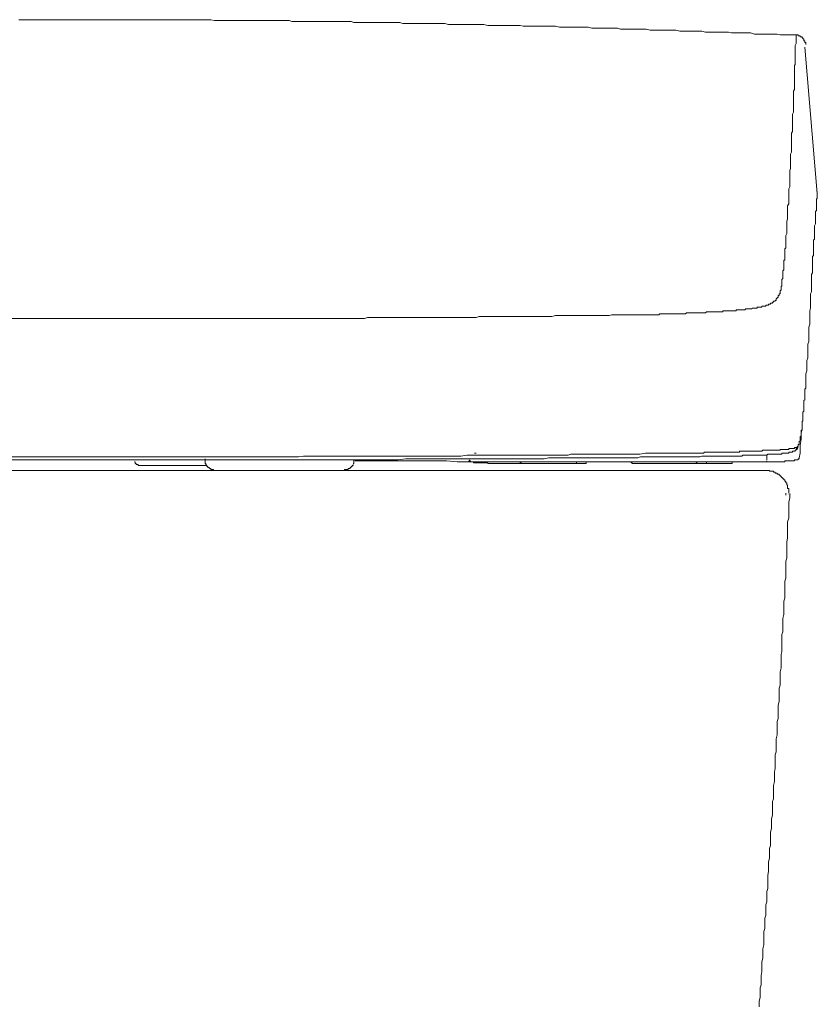
# Model space of a CAD drawing. Units: inches. Extents: x -4773 to -1388, y -1017 to 1393.
# Drawn here: x -1965 to -1756, y -90 to 169 of the extents above; entities that cross this region are included whole.
import ezdxf

# ---------------------------------------------------------------- set-up
doc = ezdxf.new("R2010")
doc.units = ezdxf.units.IN
doc.header["$MEASUREMENT"] = 0
doc.layers.add('图层 1', color=7, linetype='Continuous')

msp = doc.modelspace()

# ---------------------------------------------------------------- linework, layer by layer
at = {"layer": '图层 1', "color": 7, "lineweight": 9}
for points in [[(-1963, 168.84), (-1963.74, 168.84), (-1964.51, 168.84), (-1965.5, 168.84)], [(-1862.24, 167.83), (-1863.01, 167.83), (-1863.98, 167.83), (-1864.75, 167.83), (-1865.49, 168.11), (-1866.51, 168.11), (-1867.26, 168.11), (-1868.26, 168.11), (-1869.02, 168.11), (-1869.76, 168.11), (-1870.77, 168.11), (-1871.51, 168.11), (-1872.53, 168.11), (-1873.27, 168.11), (-1874.02, 168.11), (-1875.04, 168.11), (-1875.78, 168.11), (-1876.79, 168.11), (-1877.54, 168.11), (-1878.28, 168.35), (-1879.27, 168.35), (-1880.04, 168.35), (-1881.03, 168.35), (-1881.8, 168.35), (-1882.54, 168.35), (-1883.55, 168.35), (-1884.29, 168.35), (-1885.29, 168.35), (-1886.06, 168.35), (-1886.8, 168.35), (-1887.8, 168.35), (-1888.56, 168.35), (-1889.56, 168.35), (-1890.32, 168.35), (-1891.07, 168.35), (-1892.06, 168.35), (-1892.83, 168.35), (-1893.84, 168.35), (-1894.58, 168.6), (-1895.6, 168.6), (-1896.32, 168.6), (-1897.09, 168.6), (-1898.1, 168.6), (-1898.84, 168.6), (-1899.84, 168.6), (-1900.59, 168.6), (-1901.35, 168.6), (-1902.34, 168.6), (-1903.11, 168.6), (-1904.07, 168.6), (-1904.85, 168.6), (-1905.59, 168.6), (-1906.6, 168.6), (-1907.35, 168.6), (-1908.36, 168.6), (-1909.13, 168.6), (-1909.85, 168.6), (-1910.86, 168.6), (-1911.61, 168.6), (-1912.62, 168.6), (-1913.37, 168.6), (-1914.13, 168.6), (-1915.12, 168.84), (-1915.88, 168.84), (-1916.89, 168.84), (-1917.63, 168.84), (-1918.4, 168.84), (-1919.38, 168.84), (-1920.14, 168.84), (-1921.15, 168.84), (-1921.89, 168.84), (-1922.66, 168.84), (-1923.65, 168.84), (-1924.42, 168.84), (-1925.39, 168.84), (-1926.16, 168.84), (-1927.15, 168.84), (-1927.91, 168.84), (-1928.66, 168.84), (-1929.65, 168.84), (-1930.41, 168.84), (-1931.41, 168.84), (-1932.17, 168.84), (-1932.92, 168.84), (-1933.93, 168.84), (-1934.68, 168.84), (-1935.67, 168.84), (-1936.43, 168.84), (-1937.18, 168.84), (-1938.17, 168.84), (-1938.94, 168.84), (-1939.93, 168.84), (-1940.7, 168.84), (-1941.44, 168.84), (-1942.46, 168.84), (-1943.21, 168.84), (-1944.2, 168.84), (-1944.96, 168.84), (-1945.7, 168.84), (-1946.72, 168.84), (-1947.46, 168.84), (-1948.46, 168.84), (-1949.23, 168.84), (-1949.97, 168.84), (-1950.96, 168.84), (-1951.72, 168.84), (-1952.72, 168.84), (-1953.46, 168.84), (-1954.48, 168.84), (-1955.22, 168.84), (-1955.97, 168.84), (-1956.97, 168.84), (-1957.72, 168.84), (-1958.74, 168.84), (-1959.48, 168.84), (-1960.25, 168.84), (-1961.24, 168.84), (-1962.01, 168.84), (-1963, 168.84)], [(-1963, 168.84), (-1962.48, 168.84)], [(-1761.51, 164.83), (-1762.25, 164.83), (-1763.24, 164.83), (-1764.01, 164.83), (-1765.01, 164.83), (-1765.75, 164.83), (-1766.49, 165.08), (-1767.5, 165.08), (-1768.26, 165.08), (-1769.27, 165.08), (-1770.01, 165.08), (-1770.76, 165.08), (-1771.77, 165.08), (-1772.51, 165.08), (-1773.53, 165.35), (-1774.27, 165.35), (-1775.02, 165.35), (-1776.04, 165.35), (-1776.78, 165.35), (-1777.8, 165.35), (-1778.53, 165.35), (-1779.3, 165.6), (-1780.29, 165.6), (-1781.05, 165.6), (-1782.05, 165.6), (-1782.8, 165.6), (-1783.57, 165.6), (-1784.55, 165.6), (-1785.31, 165.6), (-1786.29, 165.85), (-1787.06, 165.85), (-1787.8, 165.85), (-1788.82, 165.85), (-1789.56, 165.85), (-1790.56, 165.85), (-1791.33, 165.85), (-1792.07, 165.85), (-1793.08, 166.09), (-1793.82, 166.09), (-1794.84, 166.09), (-1795.58, 166.09), (-1796.58, 166.09), (-1797.34, 166.09), (-1798.09, 166.09), (-1799.11, 166.09), (-1799.84, 166.09), (-1800.85, 166.34), (-1801.61, 166.34), (-1802.35, 166.34), (-1803.35, 166.34), (-1804.11, 166.34), (-1805.09, 166.34), (-1805.85, 166.34), (-1806.59, 166.34), (-1807.61, 166.34), (-1808.37, 166.6), (-1809.36, 166.6), (-1810.11, 166.6), (-1810.87, 166.6), (-1811.87, 166.6), (-1812.61, 166.6), (-1813.63, 166.6), (-1814.36, 166.6), (-1815.13, 166.6), (-1816.12, 166.84), (-1816.88, 166.84), (-1817.89, 166.84), (-1818.63, 166.84), (-1819.4, 166.84), (-1820.38, 166.84), (-1821.16, 166.84), (-1822.15, 166.84), (-1822.9, 166.84), (-1823.66, 166.84), (-1824.65, 167.1), (-1825.4, 167.1), (-1826.41, 167.1), (-1827.16, 167.1), (-1827.92, 167.1), (-1828.92, 167.1), (-1829.66, 167.1), (-1830.67, 167.1), (-1831.41, 167.1), (-1832.4, 167.1), (-1833.18, 167.1), (-1833.92, 167.34), (-1834.93, 167.34), (-1835.68, 167.34), (-1836.67, 167.34), (-1837.44, 167.34), (-1838.18, 167.34), (-1839.18, 167.34), (-1839.94, 167.34), (-1840.96, 167.34), (-1841.7, 167.34), (-1842.45, 167.34), (-1843.44, 167.58), (-1844.21, 167.58), (-1845.2, 167.58), (-1845.96, 167.58), (-1846.71, 167.58), (-1847.72, 167.58), (-1848.46, 167.58), (-1849.47, 167.58), (-1850.22, 167.58), (-1850.97, 167.58), (-1851.97, 167.58), (-1852.72, 167.58), (-1853.72, 167.83), (-1854.47, 167.83), (-1855.24, 167.83), (-1856.22, 167.83), (-1856.97, 167.83), (-1857.97, 167.83), (-1858.73, 167.83), (-1859.47, 167.83), (-1860.49, 167.83), (-1861.23, 167.83), (-1862.24, 167.83)], [(-1761.51, 164.58), (-1761.51, 164.09), (-1761.51, 163.84), (-1761.51, 163.57), (-1761.51, 163.08), (-1761.51, 162.82), (-1761.51, 162.58), (-1761.76, 162.08), (-1761.76, 161.81), (-1761.76, 161.59), (-1761.76, 161.07), (-1761.76, 160.84), (-1761.76, 160.58), (-1761.76, 160.08), (-1761.76, 159.83), (-1761.76, 159.57), (-1761.76, 159.08), (-1761.76, 158.82), (-1761.76, 158.56), (-1761.76, 158.07), (-1761.76, 157.81), (-1761.76, 157.58), (-1761.76, 157.07), (-1762, 156.81), (-1762, 156.31), (-1762, 156.07), (-1762, 155.82), (-1762, 155.31), (-1762, 155.07), (-1762, 154.82), (-1762, 154.31), (-1762, 154.05), (-1762, 153.8), (-1762, 153.32), (-1762, 153.06), (-1762, 152.81), (-1762, 152.3), (-1762, 152.05)], [(-1761.51, 164.58), (-1761.51, 164.83)], [(-1759.75, 164.09), (-1760, 164.09), (-1760, 164.33), (-1760.26, 164.33), (-1760.5, 164.33), (-1760.5, 164.58), (-1760.74, 164.58), (-1760.99, 164.58), (-1760.99, 164.83), (-1761.25, 164.83), (-1761.51, 164.83)], [(-1758.99, 162.34), (-1758.99, 162.58), (-1758.99, 162.82), (-1759.24, 162.82), (-1759.24, 163.08), (-1759.24, 163.32), (-1759.5, 163.32), (-1759.5, 163.57), (-1759.5, 163.84), (-1759.75, 163.84), (-1759.75, 164.09)], [(-1755.99, 123.25), (-1759.24, 161.59)], [(-1762.5, 139.53), (-1762.5, 140.03), (-1762.5, 140.53), (-1762.5, 140.78), (-1762.5, 141.29), (-1762.5, 141.52), (-1762.5, 142.04), (-1762.5, 142.54), (-1762.5, 142.78), (-1762.5, 143.3), (-1762.5, 143.55), (-1762.5, 144.04), (-1762.25, 144.53), (-1762.25, 144.78), (-1762.25, 145.29), (-1762.25, 145.53), (-1762.25, 146.05), (-1762.25, 146.55), (-1762.25, 146.8), (-1762.25, 147.29), (-1762.25, 147.56), (-1762.25, 148.06), (-1762.25, 148.55), (-1762.25, 148.79), (-1762.25, 149.3), (-1762.25, 149.55), (-1762.25, 150.06), (-1762, 150.56), (-1762, 150.81), (-1762, 151.31), (-1762, 151.56), (-1762, 152.05)], [(-1762.5, 139.53), (-1762.75, 139.02)], [(-1762.75, 139.02), (-1762.75, 138.27)], [(-1762.75, 138.27), (-1762.75, 137.53)], [(-1762.75, 137.53), (-1762.75, 137.01)], [(-1762.75, 137.01), (-1762.75, 136.26)], [(-1762.99, 133.02), (-1762.99, 133.51), (-1762.75, 134.03), (-1762.75, 134.53)], [(-1762.75, 134.53), (-1762.75, 135.27), (-1762.75, 135.77), (-1762.75, 136.26)], [(-1763.24, 127), (-1763.24, 127.5), (-1763.24, 127.99), (-1763.24, 128.51), (-1763.24, 129.25), (-1762.99, 129.75), (-1762.99, 130.26), (-1762.99, 130.74), (-1762.99, 131.26), (-1762.99, 131.76), (-1762.99, 132.25), (-1762.99, 133.02)], [(-1763.5, 120.98), (-1763.5, 121.47), (-1763.5, 122), (-1763.5, 122.48), (-1763.5, 122.98), (-1763.5, 123.5), (-1763.5, 123.99), (-1763.5, 124.49), (-1763.24, 125), (-1763.24, 125.49), (-1763.24, 126), (-1763.24, 126.5), (-1763.24, 127)], [(-1755.99, 123.75), (-1755.99, 123.25), (-1755.99, 122.98), (-1755.99, 122.74), (-1755.99, 122.24), (-1755.99, 122), (-1756.24, 121.74), (-1756.24, 121.47), (-1756.24, 120.98), (-1756.24, 120.75), (-1756.24, 120.49), (-1756.24, 119.98), (-1756.24, 119.73), (-1756.24, 119.49), (-1756.24, 118.99), (-1756.24, 118.74), (-1756.48, 118.48), (-1756.48, 118.23), (-1756.48, 117.73), (-1756.48, 117.48), (-1756.48, 117.23), (-1756.48, 116.72), (-1756.48, 116.47), (-1756.48, 116.22), (-1756.48, 115.72), (-1756.48, 115.48), (-1756.48, 115.23), (-1756.72, 114.73), (-1756.72, 114.48), (-1756.72, 114.23), (-1756.72, 113.97), (-1756.72, 113.47), (-1756.72, 113.21), (-1756.72, 112.97), (-1756.72, 112.47), (-1756.72, 112.23), (-1756.72, 111.96), (-1756.72, 111.46), (-1756.72, 111.22), (-1756.98, 110.97), (-1756.98, 110.72), (-1756.98, 110.2), (-1756.98, 109.97), (-1756.98, 109.71), (-1756.98, 109.21), (-1756.98, 108.96), (-1756.98, 108.71), (-1756.98, 108.21), (-1756.98, 107.97), (-1756.98, 107.7), (-1756.98, 107.22), (-1756.98, 106.96), (-1757.25, 106.7), (-1757.25, 106.46), (-1757.25, 105.95), (-1757.25, 105.69), (-1757.25, 105.46), (-1757.25, 104.95), (-1757.25, 104.7), (-1757.25, 104.46)], [(-1764.26, 112.23), (-1764.01, 112.73), (-1764.01, 113.21), (-1764.01, 113.74), (-1764.01, 114.23), (-1764.01, 114.98), (-1764.01, 115.48), (-1764.01, 115.97), (-1763.77, 116.47), (-1763.77, 117.23), (-1763.77, 117.73), (-1763.77, 118.23), (-1763.77, 118.74), (-1763.77, 119.49), (-1763.77, 119.98), (-1763.5, 120.49), (-1763.5, 120.98)], [(-1764.73, 103.19), (-1764.73, 103.45), (-1764.73, 103.7), (-1764.73, 103.95), (-1764.73, 104.2), (-1764.73, 104.46), (-1764.73, 104.7), (-1764.73, 104.95), (-1764.73, 105.2), (-1764.73, 105.46), (-1764.73, 105.69), (-1764.49, 105.69), (-1764.49, 105.95), (-1764.49, 106.21), (-1764.49, 106.46), (-1764.49, 106.7), (-1764.49, 106.96), (-1764.49, 107.22), (-1764.49, 107.44), (-1764.49, 107.7), (-1764.49, 107.97), (-1764.49, 108.21), (-1764.49, 108.46), (-1764.49, 108.71), (-1764.26, 108.96), (-1764.26, 109.21), (-1764.26, 109.46), (-1764.26, 109.71), (-1764.26, 109.97), (-1764.26, 110.2), (-1764.26, 110.46), (-1764.26, 110.72), (-1764.26, 110.97), (-1764.26, 111.22), (-1764.26, 111.46), (-1764.26, 111.71), (-1764.26, 111.96), (-1764.26, 112.23)], [(-1758.23, 85.15), (-1758.23, 85.66), (-1758.23, 86.42), (-1758.23, 86.91), (-1758.23, 87.65), (-1758.23, 88.17), (-1757.99, 88.91), (-1757.99, 89.43), (-1757.99, 90.17), (-1757.99, 90.68), (-1757.99, 91.42), (-1757.99, 91.91), (-1757.99, 92.43), (-1757.74, 93.17), (-1757.74, 93.68), (-1757.74, 94.43), (-1757.74, 94.93), (-1757.74, 95.69), (-1757.74, 96.18), (-1757.74, 96.94), (-1757.5, 97.43), (-1757.5, 98.18), (-1757.5, 98.7), (-1757.5, 99.44), (-1757.5, 99.94), (-1757.5, 100.69), (-1757.5, 101.2), (-1757.5, 101.95), (-1757.25, 102.43), (-1757.25, 103.19), (-1757.25, 103.7), (-1757.25, 104.46)], [(-1765.26, 100.69), (-1765.01, 100.93), (-1765.01, 101.2), (-1765.01, 101.45), (-1765.01, 101.7), (-1765.01, 101.95), (-1765.01, 102.19), (-1765.01, 102.43), (-1765.01, 102.69), (-1765.01, 102.96), (-1764.73, 103.19)], [(-1766.25, 96.44), (-1766, 96.44), (-1766, 96.66), (-1766, 96.94), (-1765.75, 96.94), (-1765.75, 97.19), (-1765.75, 97.43), (-1765.75, 97.68), (-1765.51, 97.93), (-1765.51, 98.18), (-1765.51, 98.43)], [(-1765.51, 98.43), (-1765.51, 98.7), (-1765.51, 98.95), (-1765.26, 98.95), (-1765.26, 99.19), (-1765.26, 99.44), (-1765.26, 99.69), (-1765.26, 99.94), (-1765.26, 100.19), (-1765.26, 100.46), (-1765.26, 100.69)], [(-1767.5, 94.68), (-1767.5, 94.93), (-1767.25, 94.93), (-1767.02, 94.93), (-1767.02, 95.17), (-1766.77, 95.17), (-1766.77, 95.43), (-1766.77, 95.69), (-1766.49, 95.69), (-1766.49, 95.93), (-1766.25, 95.93), (-1766.25, 96.18), (-1766.25, 96.44)], [(-1777.27, 92.43), (-1777.27, 92.67), (-1777.02, 92.67), (-1776.78, 92.67), (-1776.53, 92.67), (-1776.28, 92.67), (-1776.04, 92.67), (-1775.78, 92.67), (-1775.53, 92.67), (-1775.29, 92.67), (-1775.02, 92.67), (-1774.77, 92.92), (-1774.53, 92.92), (-1774.27, 92.92), (-1774.02, 92.92), (-1773.77, 92.92), (-1773.53, 92.92), (-1773.28, 92.92), (-1773.01, 93.17), (-1772.77, 93.17), (-1772.51, 93.17), (-1772.27, 93.17), (-1772.02, 93.17)], [(-1772.02, 93.17), (-1771.77, 93.17), (-1771.77, 93.42), (-1771.52, 93.42), (-1771.28, 93.42), (-1771.02, 93.42), (-1770.76, 93.42), (-1770.5, 93.42), (-1770.5, 93.68), (-1770.26, 93.68), (-1770.01, 93.68), (-1769.77, 93.68)], [(-1769.77, 93.68), (-1769.53, 93.68), (-1769.53, 93.92), (-1769.27, 93.92), (-1769.01, 93.92), (-1768.77, 93.92), (-1768.77, 94.17), (-1768.52, 94.17), (-1768.26, 94.17), (-1768.26, 94.43), (-1768, 94.43), (-1767.76, 94.43), (-1767.76, 94.68), (-1767.5, 94.68)], [(-1891.81, 90.42), (-1891.07, 90.42), (-1890.05, 90.42), (-1889.07, 90.42), (-1888.06, 90.42), (-1887.3, 90.42), (-1886.31, 90.42), (-1885.29, 90.42), (-1884.29, 90.42), (-1883.31, 90.42), (-1882.54, 90.42), (-1881.55, 90.42), (-1880.54, 90.42), (-1879.53, 90.42), (-1878.8, 90.42), (-1877.77, 90.42), (-1876.79, 90.42), (-1875.78, 90.42), (-1874.78, 90.42), (-1874.02, 90.68), (-1873.02, 90.68), (-1872.03, 90.68), (-1871.01, 90.68), (-1870.24, 90.68), (-1869.27, 90.68), (-1868.26, 90.68), (-1867.26, 90.68), (-1866.25, 90.68), (-1865.49, 90.68), (-1864.5, 90.68), (-1863.49, 90.68), (-1862.49, 90.68), (-1861.75, 90.68), (-1860.74, 90.68), (-1859.74, 90.68), (-1858.73, 90.68), (-1857.97, 90.68), (-1856.97, 90.68), (-1855.98, 90.68), (-1854.99, 90.68), (-1853.97, 90.68), (-1853.23, 90.68), (-1852.23, 90.68), (-1851.22, 90.68), (-1850.22, 90.68), (-1849.47, 90.68), (-1848.46, 90.68), (-1847.45, 90.68), (-1846.45, 90.68), (-1845.45, 90.68), (-1844.7, 90.92), (-1843.69, 90.92), (-1842.72, 90.92), (-1841.7, 90.92), (-1840.96, 90.92), (-1839.94, 90.92), (-1838.93, 90.92), (-1837.94, 90.92), (-1836.94, 90.92), (-1836.2, 90.92), (-1835.18, 90.92), (-1834.17, 90.92), (-1833.18, 90.92), (-1832.4, 90.92), (-1831.41, 90.92), (-1830.43, 90.92), (-1829.41, 90.92), (-1828.39, 90.92), (-1827.66, 90.92), (-1826.65, 90.92), (-1825.65, 90.92), (-1824.65, 91.17), (-1823.91, 91.17), (-1822.9, 91.17), (-1821.88, 91.17), (-1820.91, 91.17)], [(-1820.91, 91.17), (-1820.13, 91.17), (-1819.4, 91.17), (-1818.63, 91.17), (-1817.89, 91.17), (-1816.88, 91.17), (-1816.12, 91.17), (-1815.39, 91.17), (-1814.64, 91.17), (-1813.88, 91.17), (-1812.86, 91.17), (-1812.12, 91.17), (-1811.38, 91.17), (-1810.62, 91.17), (-1809.87, 91.42), (-1809.12, 91.42), (-1808.1, 91.42), (-1807.36, 91.42), (-1806.59, 91.42), (-1805.85, 91.42), (-1805.09, 91.42), (-1804.11, 91.42), (-1803.35, 91.42), (-1802.59, 91.42), (-1801.85, 91.42)], [(-1801.85, 91.42), (-1801.61, 91.42), (-1801.34, 91.42), (-1801.09, 91.42), (-1800.85, 91.42), (-1800.33, 91.42), (-1800.1, 91.42), (-1799.84, 91.42), (-1799.58, 91.42), (-1799.35, 91.42), (-1799.11, 91.42), (-1798.83, 91.42), (-1798.58, 91.42), (-1798.33, 91.42), (-1798.09, 91.42), (-1797.6, 91.42), (-1797.34, 91.66), (-1797.08, 91.66), (-1796.83, 91.66), (-1796.58, 91.66), (-1796.33, 91.66), (-1796.08, 91.66), (-1795.83, 91.66), (-1795.58, 91.66), (-1795.33, 91.66), (-1795.09, 91.66), (-1794.57, 91.66), (-1794.32, 91.66), (-1794.08, 91.66), (-1793.82, 91.66), (-1793.57, 91.66), (-1793.34, 91.66), (-1793.08, 91.66), (-1792.81, 91.66), (-1792.57, 91.66), (-1792.31, 91.66), (-1792.07, 91.66), (-1791.57, 91.66), (-1791.33, 91.66), (-1791.05, 91.66), (-1790.82, 91.66), (-1790.56, 91.66), (-1790.31, 91.91), (-1790.07, 91.91), (-1789.82, 91.91), (-1789.56, 91.91), (-1789.32, 91.91), (-1789.06, 91.91), (-1788.55, 91.91), (-1788.32, 91.91), (-1788.05, 91.91), (-1787.8, 91.91), (-1787.56, 91.91), (-1787.32, 91.91), (-1787.06, 91.91), (-1786.81, 91.91), (-1786.54, 91.91), (-1786.29, 91.91), (-1786.07, 91.91), (-1785.82, 91.91), (-1785.31, 91.91), (-1785.06, 92.19), (-1784.8, 92.19), (-1784.55, 92.19), (-1784.31, 92.19), (-1784.04, 92.19), (-1783.79, 92.19), (-1783.57, 92.19), (-1783.3, 92.19), (-1783.05, 92.19), (-1782.8, 92.19)], [(-1782.8, 92.19), (-1782.55, 92.19), (-1782.3, 92.19), (-1782.05, 92.19), (-1781.8, 92.19), (-1781.54, 92.19), (-1781.29, 92.19), (-1781.05, 92.19), (-1780.79, 92.19), (-1780.79, 92.43), (-1780.55, 92.43), (-1780.29, 92.43), (-1780.04, 92.43), (-1779.78, 92.43), (-1779.53, 92.43), (-1779.3, 92.43), (-1779.04, 92.43), (-1778.77, 92.43), (-1778.53, 92.43), (-1778.29, 92.43), (-1778.03, 92.43), (-1777.8, 92.43), (-1777.55, 92.43), (-1777.27, 92.43)], [(-1978.53, 90.42), (-1977.03, 90.42), (-1975.55, 90.42), (-1973.78, 90.42), (-1972.27, 90.42), (-1970.75, 90.42), (-1969.24, 90.42), (-1967.49, 90.42), (-1966, 90.42), (-1964.51, 90.42), (-1963, 90.42)], [(-1963, 90.42), (-1960.97, 90.42), (-1959.23, 90.42), (-1957.23, 90.42), (-1955.46, 90.42), (-1953.46, 90.42), (-1951.72, 90.42), (-1949.72, 90.42), (-1947.96, 90.42), (-1946.21, 90.42), (-1944.2, 90.42), (-1942.46, 90.42), (-1940.45, 90.42), (-1938.69, 90.42), (-1936.68, 90.42), (-1934.93, 90.42), (-1932.92, 90.42), (-1931.17, 90.42), (-1929.15, 90.42), (-1927.39, 90.42), (-1925.65, 90.42), (-1923.65, 90.42), (-1921.89, 90.42), (-1919.89, 90.42), (-1918.12, 90.42), (-1916.14, 90.42), (-1914.38, 90.42), (-1912.37, 90.42), (-1910.62, 90.42), (-1908.61, 90.42), (-1906.85, 90.42), (-1905.11, 90.42), (-1903.11, 90.42), (-1901.35, 90.42), (-1899.34, 90.42), (-1897.58, 90.42), (-1895.6, 90.42), (-1893.84, 90.42), (-1891.81, 90.42)], [(-1758.99, 74.64), (-1758.99, 75.14), (-1758.99, 75.89), (-1758.75, 76.65), (-1758.75, 77.4), (-1758.75, 78.14), (-1758.75, 78.65), (-1758.75, 79.39), (-1758.49, 80.14), (-1758.49, 80.89), (-1758.49, 81.66), (-1758.49, 82.15), (-1758.49, 82.9), (-1758.49, 83.65), (-1758.23, 84.4), (-1758.23, 85.15)], [(-1759.75, 64.1), (-1759.75, 64.37), (-1759.75, 64.61), (-1759.75, 64.86), (-1759.75, 65.12), (-1759.75, 65.35), (-1759.75, 65.6), (-1759.75, 65.87), (-1759.5, 66.11), (-1759.5, 66.37), (-1759.5, 66.61), (-1759.5, 66.86), (-1759.5, 67.11), (-1759.5, 67.38), (-1759.5, 67.63), (-1759.5, 67.87), (-1759.5, 68.1), (-1759.5, 68.37), (-1759.5, 68.61), (-1759.5, 68.87), (-1759.24, 69.12), (-1759.24, 69.37), (-1759.24, 69.61), (-1759.24, 69.86), (-1759.24, 70.13), (-1759.24, 70.38), (-1759.24, 70.63), (-1759.24, 70.88), (-1759.24, 71.12), (-1759.24, 71.37), (-1759.24, 71.64), (-1759.24, 71.89), (-1758.99, 72.13), (-1758.99, 72.38), (-1758.99, 72.64), (-1758.99, 72.87), (-1758.99, 73.13), (-1758.99, 73.4), (-1758.99, 73.62), (-1758.99, 73.87), (-1758.99, 74.14), (-1758.99, 74.37), (-1758.99, 74.64)], [(-1760, 61.35), (-1760, 61.61), (-1760, 61.86), (-1760, 62.1), (-1760, 62.35), (-1760, 62.62), (-1760, 62.85), (-1760, 63.1), (-1760, 63.36), (-1759.75, 63.61), (-1759.75, 63.86), (-1759.75, 64.1)], [(-1760, 62.85), (-1760, 62.1)], [(-1760, 62.1), (-1760, 61.35)], [(-1760.5, 58.61), (-1760.5, 58.85), (-1760.5, 59.08), (-1760.5, 59.35), (-1760.26, 59.61), (-1760.26, 59.85), (-1760.26, 60.1), (-1760.26, 60.34), (-1760.26, 60.59), (-1760.26, 60.86), (-1760.26, 61.12), (-1760, 61.12), (-1760, 61.35)], [(-1760.5, 57.09), (-1760.26, 58.85), (-1760.26, 60.34)], [(-1760, 61.35), (-1760.26, 60.34)], [(-1762.25, 56.33), (-1762, 56.33), (-1762, 56.6), (-1761.76, 56.6), (-1761.51, 56.6), (-1761.25, 56.6), (-1761.25, 56.85)], [(-1761.51, 56.09), (-1761.51, 56.33), (-1761.25, 56.33), (-1761.25, 56.6), (-1761.25, 56.85)], [(-1761.51, 56.09), (-1761.51, 56.33), (-1761.25, 56.33), (-1761.25, 56.6), (-1761.25, 56.85)], [(-1761.25, 56.85), (-1760.99, 56.85)], [(-1760.99, 57.34), (-1760.74, 57.34), (-1760.74, 57.59), (-1760.74, 57.84)], [(-1760.99, 56.85), (-1760.99, 57.09), (-1760.99, 57.34)], [(-1760.74, 57.84), (-1760.74, 58.11), (-1760.5, 58.36), (-1760.5, 58.61)], [(-1760.74, 53.85), (-1760.5, 55.09), (-1760.5, 56.09), (-1760.5, 57.09)], [(-1900.08, 54.08), (-1898.84, 54.08), (-1897.33, 54.08), (-1896.07, 54.08), (-1894.83, 54.08), (-1893.31, 54.08), (-1892.06, 54.08), (-1890.82, 54.34), (-1889.31, 54.34), (-1888.06, 54.34), (-1886.8, 54.34), (-1885.29, 54.34), (-1884.05, 54.34), (-1882.81, 54.34), (-1881.55, 54.34), (-1880.04, 54.34), (-1878.8, 54.34), (-1877.54, 54.34), (-1876.02, 54.34), (-1874.78, 54.34), (-1873.52, 54.34), (-1872.03, 54.34), (-1870.77, 54.34), (-1869.51, 54.34), (-1868, 54.34), (-1866.76, 54.34), (-1865.49, 54.34), (-1863.98, 54.34), (-1862.75, 54.34), (-1861.5, 54.34), (-1859.99, 54.34), (-1858.73, 54.34), (-1857.49, 54.34), (-1855.98, 54.34), (-1854.74, 54.34), (-1853.48, 54.34), (-1851.97, 54.34), (-1850.72, 54.34), (-1849.47, 54.34), (-1847.95, 54.57), (-1846.71, 54.57), (-1845.45, 54.57), (-1843.95, 54.57), (-1842.72, 54.57), (-1841.45, 54.57), (-1839.94, 54.57), (-1838.7, 54.57), (-1837.44, 54.57)], [(-1845.96, 55.09), (-1845.45, 55.09)], [(-1837.44, 54.57), (-1836.2, 54.57), (-1835.18, 54.57), (-1834.17, 54.57), (-1833.18, 54.57), (-1832.17, 54.57), (-1830.9, 54.57), (-1829.9, 54.57), (-1828.92, 54.57), (-1827.92, 54.57), (-1826.65, 54.57), (-1825.65, 54.57), (-1824.65, 54.57), (-1823.66, 54.57), (-1822.65, 54.57), (-1821.39, 54.57)], [(-1821.39, 54.57), (-1820.64, 54.83), (-1819.89, 54.83), (-1819.13, 54.83), (-1818.39, 54.83), (-1817.37, 54.83), (-1816.62, 54.83), (-1815.87, 54.83), (-1815.13, 54.83), (-1814.36, 54.83), (-1813.63, 54.83), (-1812.61, 54.83), (-1811.87, 54.83), (-1811.12, 54.83), (-1810.36, 54.83), (-1809.61, 54.83), (-1808.87, 54.83), (-1807.85, 54.83), (-1807.11, 54.83), (-1806.36, 54.83), (-1805.62, 54.83)], [(-1805.62, 54.83), (-1804.11, 54.83), (-1802.59, 54.83), (-1801.09, 55.09), (-1799.58, 55.09), (-1798.09, 55.09), (-1796.58, 55.09), (-1795.09, 55.09), (-1793.57, 55.09), (-1792.07, 55.09), (-1790.56, 55.09), (-1789.06, 55.09), (-1787.56, 55.09)], [(-1795.09, 54.08), (-1794.57, 54.08), (-1794.08, 54.08), (-1793.57, 54.08), (-1792.81, 54.08), (-1792.31, 54.08), (-1791.82, 54.08), (-1791.33, 54.08), (-1790.82, 54.08), (-1790.31, 54.08), (-1789.82, 54.08), (-1789.32, 54.08), (-1788.82, 54.08), (-1788.32, 54.08), (-1787.8, 54.08), (-1787.32, 54.08), (-1786.81, 54.08), (-1786.29, 54.34), (-1785.55, 54.34), (-1785.06, 54.34), (-1784.55, 54.34), (-1784.04, 54.34), (-1783.57, 54.34)], [(-1787.56, 55.09), (-1787.32, 55.09), (-1787.06, 55.09), (-1786.81, 55.09), (-1786.54, 55.09), (-1786.29, 55.09), (-1785.82, 55.09), (-1785.55, 55.34), (-1785.31, 55.34), (-1785.06, 55.34), (-1784.8, 55.34), (-1784.55, 55.34), (-1784.04, 55.34), (-1783.79, 55.34), (-1783.57, 55.34), (-1783.3, 55.34), (-1783.05, 55.34), (-1782.8, 55.34), (-1782.55, 55.34), (-1782.05, 55.34), (-1781.8, 55.34), (-1781.54, 55.34), (-1781.29, 55.34), (-1781.05, 55.34), (-1780.79, 55.34), (-1780.29, 55.34), (-1780.04, 55.34), (-1779.78, 55.34), (-1779.53, 55.34), (-1779.3, 55.34), (-1779.04, 55.34), (-1778.53, 55.34), (-1778.29, 55.34), (-1778.03, 55.34), (-1777.8, 55.34), (-1777.55, 55.34), (-1777.27, 55.34), (-1777.02, 55.34), (-1776.53, 55.34), (-1776.28, 55.59), (-1776.04, 55.59), (-1775.78, 55.59), (-1775.53, 55.59), (-1775.29, 55.59), (-1774.77, 55.59), (-1774.53, 55.59), (-1774.27, 55.59), (-1774.02, 55.59), (-1773.77, 55.59), (-1773.53, 55.59), (-1773.28, 55.59), (-1772.77, 55.59), (-1772.51, 55.59), (-1772.27, 55.59), (-1772.02, 55.59), (-1771.77, 55.59), (-1771.52, 55.59), (-1771.02, 55.59), (-1770.76, 55.59), (-1770.5, 55.59), (-1770.26, 55.83), (-1770.01, 55.83), (-1769.77, 55.83)], [(-1782.8, 54.34), (-1783.57, 54.34)], [(-1781.8, 54.34), (-1782.8, 54.34)], [(-1781.05, 54.34), (-1781.8, 54.34)], [(-1780.29, 54.34), (-1781.05, 54.34)], [(-1779.53, 54.34), (-1780.29, 54.34)], [(-1778.77, 54.34), (-1779.53, 54.34)], [(-1778.03, 54.34), (-1778.77, 54.34)], [(-1777.27, 54.34), (-1778.03, 54.34)], [(-1776.53, 54.34), (-1777.27, 54.34)], [(-1775.78, 54.34), (-1776.53, 54.34)], [(-1775.78, 54.34), (-1775.53, 54.57), (-1775.29, 54.57), (-1775.02, 54.57), (-1774.77, 54.57), (-1774.53, 54.57), (-1774.27, 54.57), (-1773.77, 54.57), (-1773.53, 54.57), (-1773.28, 54.57), (-1773.01, 54.57)], [(-1773.01, 54.57), (-1772.77, 54.57), (-1772.51, 54.57), (-1772.27, 54.57), (-1772.02, 54.57), (-1771.77, 54.57), (-1771.52, 54.57), (-1771.28, 54.57), (-1771.02, 54.57), (-1770.76, 54.57), (-1770.5, 54.57), (-1770.26, 54.57)], [(-1770.26, 54.57), (-1770.01, 54.57), (-1769.77, 54.57), (-1769.53, 54.57), (-1769.27, 54.57)], [(-1769.77, 55.83), (-1769.53, 55.83), (-1769.27, 55.83), (-1769.01, 55.83), (-1768.77, 55.83), (-1768.52, 55.83), (-1768.26, 55.83), (-1768, 55.83), (-1767.76, 55.83), (-1767.5, 55.83), (-1767.25, 55.83), (-1767.02, 55.83), (-1766.77, 55.83), (-1766.49, 55.83)], [(-1769.27, 54.57), (-1769.01, 54.83), (-1768.77, 54.83), (-1768.52, 54.83), (-1768.26, 54.83), (-1768, 54.83)], [(-1769.27, 54.57), (-1769.27, 54.34), (-1769.27, 54.08), (-1769.27, 53.85)], [(-1769.27, 54.57), (-1769.27, 54.34), (-1769.27, 54.08), (-1769.27, 53.85)], [(-1768, 54.83), (-1767.76, 54.83), (-1767.5, 54.83), (-1767.25, 54.83)], [(-1767.25, 54.83), (-1767.02, 54.83), (-1766.77, 54.83)], [(-1766.77, 54.83), (-1766.49, 54.83), (-1766.25, 54.83), (-1766, 54.83), (-1765.75, 54.83), (-1765.51, 54.83)], [(-1766.49, 55.83), (-1766.25, 55.83), (-1766, 55.83), (-1765.75, 55.83), (-1765.75, 56.09), (-1765.51, 56.09), (-1765.26, 56.09), (-1765.01, 56.09), (-1764.73, 56.09), (-1764.49, 56.09), (-1764.26, 56.09), (-1764.01, 56.09), (-1763.77, 56.09), (-1763.5, 56.09), (-1763.5, 56.33), (-1763.24, 56.33)], [(-1765.51, 54.83), (-1765.26, 54.83), (-1765.26, 55.09), (-1765.01, 55.09), (-1764.73, 55.09), (-1764.49, 55.09)], [(-1764.49, 55.09), (-1764.26, 55.09), (-1764.01, 55.09), (-1763.77, 55.09)], [(-1763.77, 55.09), (-1763.5, 55.09), (-1763.5, 55.34), (-1763.24, 55.34)], [(-1763.24, 56.33), (-1762.99, 56.33), (-1762.75, 56.33), (-1762.5, 56.33), (-1762.25, 56.33)], [(-1763.24, 55.34), (-1762.99, 55.34)], [(-1762.99, 55.34), (-1762.75, 55.34), (-1762.5, 55.34), (-1762.5, 55.59)], [(-1762.5, 55.59), (-1762.25, 55.59), (-1762, 55.59)], [(-1762.5, 55.59), (-1762.25, 55.59), (-1762, 55.59)], [(-1762, 55.59), (-1761.76, 55.59), (-1761.76, 55.83), (-1761.51, 55.83), (-1761.51, 56.09)], [(-1762, 55.59), (-1761.76, 55.59), (-1761.76, 55.83), (-1761.51, 55.83), (-1761.51, 56.09)], [(-1761.51, 55.83), (-1761.51, 56.09), (-1761.25, 56.09), (-1761.25, 56.33)], [(-1761.25, 56.33), (-1760.99, 56.6)], [(-1994.07, 54.08), (-1992.31, 54.08), (-1990.8, 54.08), (-1989.07, 54.08), (-1987.29, 54.08), (-1985.8, 54.08), (-1984.04, 54.08), (-1982.55, 54.08), (-1980.8, 54.08), (-1979.29, 54.08), (-1977.52, 54.08), (-1976.03, 54.08), (-1974.28, 54.08), (-1972.78, 54.08), (-1971.03, 54.08), (-1969.52, 54.08), (-1967.75, 54.08), (-1966.26, 54.08), (-1964.51, 54.08), (-1963, 54.08)], [(-1963, 53.32), (-1967.49, 53.32)], [(-1963, 54.08), (-1961.24, 54.08), (-1959.48, 54.08), (-1957.72, 54.08), (-1955.97, 54.08), (-1954.23, 54.08), (-1952.48, 54.08), (-1950.74, 54.08), (-1948.96, 54.08), (-1947.2, 54.08), (-1945.45, 54.08), (-1943.7, 54.08), (-1941.94, 54.08), (-1940.19, 54.08), (-1938.45, 54.08), (-1936.68, 54.08), (-1934.93, 54.08), (-1933.17, 54.08), (-1931.41, 54.08), (-1929.65, 54.08), (-1927.91, 54.08), (-1926.16, 54.08), (-1924.63, 54.08), (-1922.88, 54.08), (-1921.15, 54.08), (-1919.38, 54.08), (-1917.63, 54.08), (-1915.88, 54.08), (-1914.13, 54.08), (-1912.37, 54.08), (-1910.62, 54.08), (-1908.86, 54.08), (-1907.1, 54.08), (-1905.34, 54.08), (-1903.61, 54.08), (-1901.84, 54.08), (-1900.08, 54.08)], [(-1963, 53.32), (-1961.24, 53.32), (-1959.48, 53.32), (-1957.72, 53.32), (-1956.24, 53.32)], [(-1956.24, 53.32), (-1954.48, 53.32), (-1952.72, 53.32), (-1951.23, 53.32), (-1949.47, 53.32)], [(-1944.96, 53.32), (-1949.47, 53.32)], [(-1940.45, 53.32), (-1944.96, 53.32)], [(-1935.94, 53.32), (-1940.45, 53.32)], [(-1931.66, 53.32), (-1935.94, 53.32)], [(-1935.17, 52.84), (-1934.93, 52.84), (-1934.93, 52.59), (-1934.93, 52.34), (-1934.68, 52.34)], [(-1934.68, 52.34), (-1934.68, 52.07), (-1934.43, 52.07), (-1934.18, 52.07), (-1934.18, 51.84)], [(-1929.65, 51.84), (-1931.17, 51.84), (-1932.68, 51.84), (-1934.18, 51.84)], [(-1927.15, 53.32), (-1931.66, 53.32)], [(-1925.16, 51.84), (-1926.66, 51.84), (-1928.17, 51.84), (-1929.65, 51.84)], [(-1922.66, 53.32), (-1927.15, 53.32)], [(-1921.4, 51.84), (-1925.16, 51.84)], [(-1918.4, 53.32), (-1922.66, 53.32)], [(-1917.87, 51.84), (-1921.4, 51.84)], [(-1918.4, 53.32), (-1916.63, 53.32), (-1915.12, 53.32)], [(-1916.14, 51.84), (-1917.87, 51.84)], [(-1916.63, 53.6), (-1916.63, 53.32)], [(-1916.63, 53.32), (-1916.63, 53.08), (-1916.63, 52.84), (-1916.63, 52.59)], [(-1916.63, 52.59), (-1916.63, 52.34), (-1916.37, 52.34), (-1916.37, 52.07)], [(-1916.37, 52.07), (-1916.14, 51.84), (-1916.14, 51.58), (-1915.88, 51.58), (-1915.88, 51.32), (-1915.62, 51.32), (-1915.38, 51.08), (-1915.12, 51.08)], [(-1915.12, 53.32), (-1913.37, 53.32), (-1911.86, 53.32)], [(-1907.35, 53.32), (-1911.86, 53.32)], [(-1903.11, 53.32), (-1907.35, 53.32)], [(-1900.85, 53.32), (-1903.11, 53.32)], [(-1898.84, 53.32), (-1900.85, 53.32)], [(-1896.59, 53.32), (-1898.84, 53.32)], [(-1894.58, 53.32), (-1896.59, 53.32)], [(-1892.33, 53.32), (-1894.58, 53.32)], [(-1890.32, 53.32), (-1892.33, 53.32)], [(-1888.31, 53.32), (-1890.32, 53.32)], [(-1886.06, 53.32), (-1888.31, 53.32)], [(-1884.05, 53.32), (-1886.06, 53.32)], [(-1882.04, 53.32), (-1884.05, 53.32)], [(-1880.04, 53.32), (-1882.04, 53.32)], [(-1878.04, 53.32), (-1880.04, 53.32)], [(-1878.8, 51.08), (-1878.53, 51.08), (-1878.53, 51.32), (-1878.28, 51.32), (-1878.28, 51.58), (-1878.04, 51.58), (-1878.04, 51.84), (-1877.77, 51.84), (-1877.77, 52.07)], [(-1876.02, 53.32), (-1878.04, 53.32)], [(-1877.77, 52.34), (-1877.54, 52.34), (-1877.54, 52.59), (-1877.54, 52.84)], [(-1877.54, 52.84), (-1877.54, 53.08), (-1877.54, 53.32)], [(-1872.77, 53.08), (-1873.77, 53.08), (-1875.04, 53.08), (-1876.27, 53.08), (-1877.29, 53.08)], [(-1874.02, 53.32), (-1876.02, 53.32)], [(-1872.03, 53.32), (-1874.02, 53.32)], [(-1868, 53.08), (-1869.02, 53.08), (-1870.24, 53.08), (-1871.51, 53.08), (-1872.77, 53.08)], [(-1870.02, 53.32), (-1872.03, 53.32)], [(-1868, 53.32), (-1870.02, 53.32)], [(-1866.02, 53.32), (-1868, 53.32)], [(-1865, 53.08), (-1868, 53.08)], [(-1863.98, 53.6), (-1866.02, 53.32)], [(-1861.99, 53.08), (-1865, 53.08)], [(-1861.99, 53.6), (-1863.98, 53.6)], [(-1860.24, 53.6), (-1861.99, 53.6)], [(-1859, 53.08), (-1861.99, 53.08)], [(-1858.23, 53.6), (-1860.24, 53.6)], [(-1856.22, 53.08), (-1859, 53.08)], [(-1856.22, 53.6), (-1858.23, 53.6)], [(-1854.47, 53.6), (-1856.22, 53.6)], [(-1853.23, 53.08), (-1856.22, 53.08)], [(-1852.46, 53.6), (-1854.47, 53.6)], [(-1850.47, 52.84), (-1853.23, 53.08)], [(-1850.72, 53.6), (-1852.46, 53.6)], [(-1848.72, 53.6), (-1850.72, 53.6)], [(-1847.72, 52.84), (-1850.47, 52.84)], [(-1846.96, 53.6), (-1848.72, 53.6)], [(-1847.72, 52.84), (-1847.45, 52.84), (-1847.45, 53.08)], [(-1847.45, 53.08), (-1847.21, 53.08), (-1847.21, 53.32)], [(-1847.45, 53.08), (-1847.45, 52.84)], [(-1846.96, 52.84), (-1847.45, 52.84)], [(-1847.21, 53.32), (-1847.21, 53.08), (-1846.96, 53.08), (-1846.96, 52.84), (-1846.71, 52.84)], [(-1844.95, 53.6), (-1846.96, 53.6)], [(-1846.71, 52.84), (-1846.96, 52.84)], [(-1845.71, 52.84), (-1846.71, 52.84)], [(-1846.21, 52.84), (-1846.21, 52.59), (-1845.96, 52.59), (-1845.71, 52.59)], [(-1844.95, 52.84), (-1845.71, 52.84)], [(-1842.45, 52.59), (-1845.71, 52.59)], [(-1843.19, 53.6), (-1844.95, 53.6)], [(-1844.21, 52.84), (-1844.95, 52.84)], [(-1843.44, 52.84), (-1844.21, 52.84)], [(-1842.45, 52.84), (-1843.44, 52.84)], [(-1841.45, 53.6), (-1843.19, 53.6)], [(-1842.72, 52.84), (-1842.72, 52.59), (-1842.45, 52.59), (-1842.45, 52.34), (-1842.17, 52.34)], [(-1841.7, 52.84), (-1842.45, 52.84)], [(-1842.17, 52.34), (-1841.94, 52.34)], [(-1839.18, 52.34), (-1841.94, 52.34)], [(-1840.96, 52.84), (-1841.7, 52.84)], [(-1839.69, 53.6), (-1841.45, 53.6)], [(-1840.2, 52.84), (-1840.96, 52.84)], [(-1839.45, 52.84), (-1840.2, 52.84)], [(-1837.94, 53.6), (-1839.69, 53.6)], [(-1838.7, 52.84), (-1839.45, 52.84)], [(-1838.43, 52.34), (-1838.7, 52.34), (-1838.93, 52.34), (-1839.18, 52.34)], [(-1838.7, 52.84), (-1838.43, 52.84), (-1838.18, 52.84), (-1837.94, 52.84), (-1837.68, 52.84), (-1837.44, 52.84), (-1837.19, 52.84), (-1836.94, 52.84)], [(-1838.7, 52.84), (-1838.43, 52.84), (-1838.18, 52.84), (-1837.94, 52.84), (-1837.68, 52.84), (-1837.44, 52.84), (-1837.19, 52.84)], [(-1837.94, 52.34), (-1838.18, 52.34), (-1838.43, 52.34)], [(-1837.94, 53.6), (-1836.67, 53.6), (-1835.68, 53.6), (-1834.42, 53.6), (-1833.43, 53.6), (-1832.17, 53.6), (-1830.9, 53.6), (-1829.9, 53.6), (-1828.67, 53.6), (-1827.66, 53.6), (-1826.41, 53.85)], [(-1833.67, 52.34), (-1837.94, 52.34)], [(-1837.19, 52.84), (-1836.94, 52.84), (-1836.67, 52.84), (-1836.43, 52.84), (-1836.2, 52.84), (-1835.93, 52.84), (-1835.68, 52.84)], [(-1836.94, 52.84), (-1836.67, 52.84), (-1836.43, 52.84), (-1836.2, 52.84), (-1835.93, 52.84), (-1835.68, 52.84), (-1835.43, 52.84), (-1835.18, 52.84)], [(-1835.18, 52.84), (-1835.68, 52.84)], [(-1834.69, 52.84), (-1835.18, 52.84)], [(-1834.69, 52.84), (-1835.18, 52.84)], [(-1834.69, 52.84), (-1769.77, 52.84)], [(-1833.92, 52.84), (-1833.92, 52.59), (-1833.67, 52.59), (-1833.67, 52.34), (-1833.43, 52.34)], [(-1833.43, 52.34), (-1819.65, 52.34)], [(-1826.41, 53.85), (-1825.4, 53.85), (-1824.4, 53.85), (-1823.39, 53.85), (-1822.4, 53.85), (-1821.16, 53.85), (-1820.13, 53.85), (-1819.13, 53.85), (-1818.14, 53.85), (-1817.14, 53.85), (-1816.12, 53.85), (-1814.89, 53.85)], [(-1819.65, 52.34), (-1819.4, 52.34), (-1819.13, 52.34)], [(-1819.13, 52.34), (-1819.4, 52.34)], [(-1819.13, 52.34), (-1819.13, 52.59), (-1819.13, 52.84)], [(-1810.87, 52.84), (-1819.13, 52.84)], [(-1818.88, 52.34), (-1819.13, 52.34)], [(-1818.88, 52.34), (-1817.14, 52.34)], [(-1817.14, 52.34), (-1816.88, 52.34), (-1816.62, 52.34), (-1816.62, 52.59), (-1816.62, 52.84)], [(-1812.12, 53.85), (-1814.89, 53.85)], [(-1809.12, 53.85), (-1812.12, 53.85)], [(-1806.36, 53.85), (-1809.12, 53.85)], [(-1806.36, 53.85), (-1805.62, 53.85), (-1804.86, 53.85), (-1804.11, 53.85), (-1803.1, 53.85), (-1802.35, 54.08), (-1801.61, 54.08), (-1800.85, 54.08), (-1799.84, 54.08), (-1799.11, 54.08), (-1798.33, 54.08), (-1797.34, 54.08), (-1796.58, 54.08), (-1795.83, 54.08), (-1795.09, 54.08)], [(-1804.86, 52.84), (-1804.86, 52.59), (-1804.6, 52.59), (-1804.6, 52.34)], [(-1804.86, 52.84), (-1804.86, 52.59), (-1804.6, 52.59)], [(-1804.6, 52.59), (-1804.6, 52.34), (-1804.35, 52.34)], [(-1804.6, 52.34), (-1804.35, 52.34)], [(-1788.05, 52.34), (-1804.35, 52.34)], [(-1788.05, 52.34), (-1787.8, 52.34)], [(-1788.05, 52.34), (-1785.06, 52.34)], [(-1787.8, 52.34), (-1787.8, 52.59), (-1787.56, 52.59), (-1787.56, 52.84)], [(-1785.06, 52.84), (-1785.06, 52.59), (-1785.06, 52.34), (-1784.8, 52.34), (-1784.55, 52.34)], [(-1784.55, 52.34), (-1780.29, 52.34)], [(-1780.04, 52.34), (-1780.29, 52.34)], [(-1779.78, 52.34), (-1780.04, 52.34)], [(-1779.78, 52.34), (-1779.3, 52.34)], [(-1779.53, 52.34), (-1779.78, 52.34)], [(-1779.3, 52.34), (-1779.53, 52.34)], [(-1779.3, 52.34), (-1778.77, 52.34)], [(-1779.04, 52.34), (-1779.3, 52.34)], [(-1779.04, 52.34), (-1778.53, 52.34)], [(-1778.77, 52.34), (-1779.04, 52.34)], [(-1778.53, 52.34), (-1778.77, 52.34)], [(-1778.53, 52.34), (-1778.29, 52.34), (-1778.29, 52.59)], [(-1778.29, 52.59), (-1778.29, 52.84), (-1778.03, 52.84)], [(-1769.77, 52.84), (-1769.53, 52.84)], [(-1769.53, 52.84), (-1769.27, 52.84), (-1769.27, 53.08)], [(-1769.01, 52.84), (-1769.53, 52.84)], [(-1769.27, 53.85), (-1769.27, 53.6), (-1769.27, 53.32)], [(-1769.27, 53.85), (-1769.27, 53.6), (-1769.27, 53.32)], [(-1769.27, 53.08), (-1769.27, 52.84), (-1769.01, 52.84)], [(-1769.01, 52.84), (-1768.77, 52.84)], [(-1769.01, 52.84), (-1768.77, 52.84)], [(-1768.77, 52.84), (-1768.26, 52.84)], [(-1768.77, 52.84), (-1768.52, 52.84)], [(-1768.52, 52.84), (-1768.26, 52.84), (-1768, 52.84), (-1767.76, 52.84), (-1767.5, 52.84), (-1767.25, 52.84), (-1767.02, 52.84), (-1766.77, 52.84), (-1766.49, 52.84)], [(-1766.49, 52.84), (-1766.25, 52.84), (-1766, 52.84), (-1765.75, 52.84), (-1765.51, 52.84), (-1765.26, 52.84), (-1765.01, 52.84), (-1764.73, 52.84), (-1764.49, 52.84), (-1764.49, 53.08)], [(-1764.49, 53.08), (-1764.26, 53.08), (-1764.01, 53.08), (-1763.77, 53.08), (-1763.5, 53.08), (-1763.24, 53.08), (-1762.99, 53.08), (-1762.75, 53.08)], [(-1762.75, 53.08), (-1762.5, 53.08), (-1762.25, 53.08), (-1762, 53.08), (-1762, 53.32), (-1761.76, 53.32), (-1761.51, 53.32), (-1761.25, 53.32)], [(-1761.25, 53.32), (-1760.99, 53.32), (-1760.99, 53.6), (-1760.74, 53.6)], [(-1760.74, 53.6), (-1760.74, 53.85)], [(-1760.74, 53.6), (-1760.74, 53.85)], [(-2156.22, 50.58), (-1769.53, 50.58)], [(-1963, 50.58), (-1962.48, 50.58)], [(-1915.12, 51.08), (-1915.12, 50.83), (-1914.87, 50.83), (-1914.63, 50.83), (-1914.38, 50.83), (-1914.38, 50.58), (-1914.13, 50.58), (-1913.87, 50.58)], [(-1913.87, 50.58), (-1913.61, 50.58)], [(-1913.87, 50.58), (-1913.61, 50.58), (-1913.37, 50.58)], [(-1913.12, 50.58), (-1913.37, 50.58), (-1913.61, 50.58)], [(-1913.61, 50.58), (-1913.12, 50.58)], [(-1913.12, 50.58), (-1913.37, 50.58), (-1913.61, 50.58)], [(-1913.37, 50.58), (-1913.12, 50.58), (-1912.88, 50.58)], [(-1912.88, 50.58), (-1913.12, 50.58)], [(-1913.12, 50.58), (-1912.88, 50.58), (-1912.62, 50.58), (-1912.37, 50.58), (-1912.12, 50.58), (-1911.86, 50.58), (-1911.61, 50.58), (-1911.36, 50.58), (-1911.11, 50.58), (-1910.86, 50.58), (-1910.62, 50.58), (-1910.37, 50.58), (-1910.1, 50.58), (-1909.85, 50.58), (-1909.6, 50.58), (-1909.36, 50.58), (-1909.13, 50.58), (-1908.86, 50.58), (-1908.61, 50.58), (-1908.36, 50.58), (-1908.09, 50.58), (-1907.87, 50.58), (-1907.62, 50.58), (-1907.35, 50.58), (-1907.1, 50.58), (-1906.85, 50.58), (-1906.6, 50.58), (-1906.37, 50.58), (-1906.11, 50.58), (-1905.85, 50.58)], [(-1905.85, 50.58), (-1904.07, 50.58), (-1902.1, 50.58), (-1900.34, 50.58), (-1898.35, 50.58)], [(-1886.56, 50.58), (-1898.35, 50.58)], [(-1886.56, 50.58), (-1886.06, 50.58), (-1885.56, 50.58), (-1885.29, 50.58), (-1884.82, 50.58), (-1884.29, 50.58), (-1884.05, 50.58)], [(-1884.05, 50.58), (-1883.78, 50.58), (-1883.55, 50.58), (-1883.31, 50.58), (-1883.06, 50.58), (-1882.81, 50.58), (-1882.54, 50.58), (-1882.29, 50.58), (-1882.04, 50.58), (-1881.8, 50.58), (-1881.55, 50.58)], [(-1881.55, 50.58), (-1881.3, 50.58)], [(-1881.3, 50.58), (-1881.03, 50.58)], [(-1881.03, 50.58), (-1880.79, 50.58)], [(-1880.79, 50.58), (-1880.54, 50.58)], [(-1880.54, 50.58), (-1880.28, 50.58), (-1880.04, 50.58), (-1880.04, 50.83), (-1879.79, 50.83), (-1879.53, 50.83), (-1879.27, 50.83), (-1879.05, 50.83), (-1879.05, 51.08), (-1878.8, 51.08)], [(-1765.51, 49.07), (-1765.75, 49.07), (-1765.75, 49.32), (-1766, 49.32), (-1766, 49.57), (-1766.25, 49.57), (-1766.49, 49.57), (-1766.49, 49.83), (-1766.77, 49.83), (-1767.02, 49.83), (-1767.02, 50.08), (-1767.25, 50.08), (-1767.5, 50.08), (-1767.5, 50.34), (-1767.76, 50.34), (-1768, 50.34), (-1768.26, 50.34), (-1768.52, 50.34), (-1768.52, 50.58), (-1768.77, 50.58), (-1769.01, 50.58), (-1769.27, 50.58), (-1769.53, 50.58)], [(-1769.01, 50.58), (-1768.52, 50.58)], [(-1763.5, 45.32), (-1763.5, 45.57), (-1763.5, 45.82), (-1763.77, 45.82), (-1763.77, 46.08), (-1763.77, 46.31), (-1763.77, 46.56), (-1764.01, 46.82), (-1764.01, 47.09), (-1764.01, 47.33), (-1764.26, 47.33), (-1764.26, 47.58), (-1764.49, 47.83), (-1764.49, 48.07), (-1764.73, 48.07), (-1764.73, 48.33), (-1765.01, 48.33), (-1765.01, 48.57), (-1765.26, 48.57), (-1765.26, 48.83), (-1765.51, 48.83), (-1765.51, 49.07)], [(-1770.76, -84.46), (-1770.76, -83.72), (-1770.76, -82.73), (-1770.76, -81.96), (-1770.5, -80.97), (-1770.5, -80.22), (-1770.5, -79.21), (-1770.5, -78.44), (-1770.26, -77.47), (-1770.26, -76.7), (-1770.26, -75.72), (-1770.26, -74.95), (-1770.01, -73.93), (-1770.01, -73.22), (-1770.01, -72.19), (-1770.01, -71.45), (-1770.01, -70.44), (-1769.77, -69.69), (-1769.77, -68.68), (-1769.77, -67.94), (-1769.77, -66.92), (-1769.53, -66.17), (-1769.53, -65.18), (-1769.53, -64.41), (-1769.53, -63.43), (-1769.27, -62.67), (-1769.27, -61.69), (-1769.27, -60.92), (-1769.27, -59.91), (-1769.01, -59.17), (-1769.01, -58.17), (-1769.01, -57.41), (-1769.01, -56.41), (-1769.01, -55.67), (-1768.77, -54.65), (-1768.77, -53.92), (-1768.77, -52.9), (-1768.77, -52.14), (-1768.52, -51.16), (-1768.52, -50.39), (-1768.52, -49.4), (-1768.52, -48.63), (-1768.26, -47.89), (-1768.26, -46.9), (-1768.26, -46.15), (-1768.26, -45.14), (-1768.26, -44.39), (-1768, -43.39), (-1768, -42.63), (-1768, -41.64), (-1768, -40.87), (-1767.76, -39.88), (-1767.76, -39.12), (-1767.76, -38.12), (-1767.76, -37.38), (-1767.76, -36.36), (-1767.5, -35.62), (-1767.5, -34.6), (-1767.5, -33.87), (-1767.5, -32.85), (-1767.5, -32.09), (-1767.25, -31.11), (-1767.25, -30.35), (-1767.25, -29.36), (-1767.25, -28.59), (-1767.02, -27.6), (-1767.02, -26.85), (-1767.02, -25.86), (-1767.02, -25.08), (-1767.02, -24.08), (-1766.77, -23.33), (-1766.77, -22.32), (-1766.77, -21.6), (-1766.77, -20.57), (-1766.77, -19.84), (-1766.49, -18.83), (-1766.49, -18.07), (-1766.49, -17.07), (-1766.49, -16.32), (-1766.49, -15.31), (-1766.25, -14.57), (-1766.25, -13.57), (-1766.25, -12.81), (-1766.25, -11.81), (-1766.25, -11.06), (-1766, -10.05), (-1766, -9.31), (-1766, -8.29), (-1766, -7.55), (-1766, -6.55), (-1765.75, -5.79), (-1765.75, -4.8), (-1765.75, -4.03), (-1765.75, -3.04), (-1765.75, -2.3), (-1765.51, -1.29), (-1765.51, -0.54), (-1765.51, 0.46), (-1765.51, 1.22), (-1765.51, 2.22), (-1765.26, 2.96), (-1765.26, 3.98), (-1765.26, 4.72), (-1765.26, 5.73), (-1765.26, 6.48), (-1765.26, 7.49), (-1765.01, 8.23), (-1765.01, 9.23), (-1765.01, 10), (-1765.01, 10.98), (-1765.01, 11.73), (-1764.73, 12.74), (-1764.73, 13.49), (-1764.73, 14.51), (-1764.73, 15.25), (-1764.73, 16.26), (-1764.49, 17), (-1764.49, 18), (-1764.49, 18.76), (-1764.49, 19.78), (-1764.49, 20.52), (-1764.49, 21.52), (-1764.26, 22.27), (-1764.26, 23.25), (-1764.26, 24.02), (-1764.26, 25.01), (-1764.26, 25.77), (-1764.26, 26.77), (-1764.01, 27.53), (-1764.01, 28.28), (-1764.01, 29.28), (-1764.01, 30.04), (-1764.01, 31.04), (-1764.01, 31.78), (-1763.77, 32.78), (-1763.77, 33.54), (-1763.77, 34.54), (-1763.77, 35.3), (-1763.77, 36.31), (-1763.77, 37.05), (-1763.5, 38.05), (-1763.5, 38.81), (-1763.5, 39.8), (-1763.5, 40.55), (-1763.5, 41.56), (-1763.5, 42.3), (-1763.24, 43.32), (-1763.24, 44.07)], [(-1764.26, 44.32), (-1764.26, 44.57)], [(-1764.26, 44.07), (-1764.26, 44.32)], [(-1763.5, 44.81), (-1763.5, 45.05), (-1763.5, 45.32)], [(-1763.5, 44.57), (-1763.5, 44.81)], [(-1763.5, 44.32), (-1762.99, 44.32)], [(-1763.5, 44.32), (-1762.99, 44.32)], [(-1771.28, -90.23), (-1771.28, -89.5), (-1771.28, -88.73), (-1771.02, -87.72), (-1771.02, -86.99), (-1771.02, -86.21), (-1771.02, -85.23), (-1770.76, -84.46)]]:
    msp.add_lwpolyline(points, dxfattribs=at)

doc.saveas('drawing.dxf')
